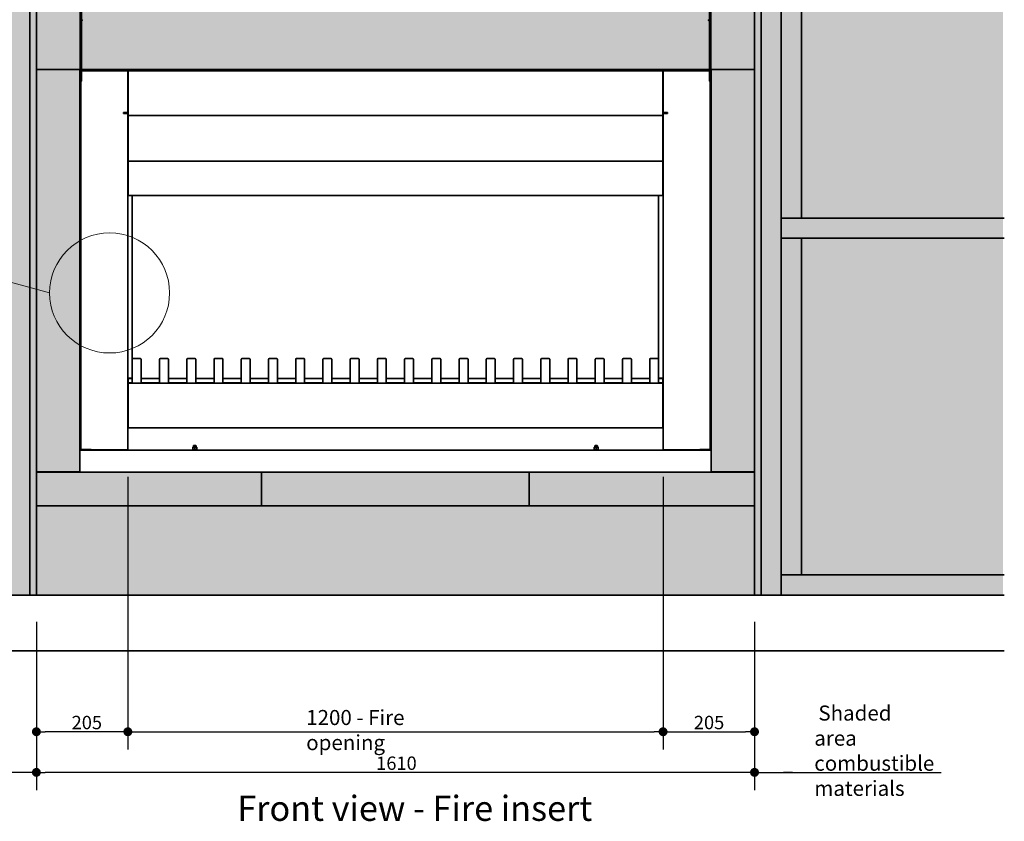
# Model space of a CAD drawing. Units: millimetres. Extents: x 590 to 17858, y 564 to 12656.
# Drawn here: x 6974 to 9182, y 6089 to 7886 of the extents above; entities that cross this region are included whole.
import ezdxf

# ---------------------------------------------------------------- set-up
doc = ezdxf.new("R2010")
doc.units = ezdxf.units.MM
for name, color, linetype, lineweight in [('Detail Circle Lines(FireDept)', 7, 'Continuous', 18), ('Hidden Edges(FireDept)', 7, 'Continuous', 18), ('Sketch Geometry(FireDept)', 7, 'Continuous', 35), ('Symbols(FireDept)', 7, 'Continuous', 25), ('Visible Edges(Metix)', 7, 'Continuous', 35)]:
    doc.layers.add(name, color=color, linetype=linetype, lineweight=lineweight)
doc.layers.add('Dimensions(FireDept)', color=7, linetype='Continuous', lineweight=18, true_color=0x8080ff)
doc.layers.add('Hatch', color=7, linetype='Continuous', lineweight=9, true_color=0x1e1e47)
doc.styles.add('FireDept Specifications', font='arial.ttf')
doc.styles.add('Text Style51', font='arialbd.ttf')
doc.dimstyles.new('FireDept-Specifications', dxfattribs={"dimscale": 20, "dimtxt": 1.5, "dimasz": 1, "dimexe": 2, "dimexo": 3, "dimgap": 0.25, "dimtad": 1, "dimtoh": 1, "dimdec": 1, "dimrnd": 1e-08, "dimtxsty": 'FireDept Specifications', "dimblk": 'DOT', "dimcen": 0.09, "dimdle": 10, "dimclrd": 8, "dimclre": 8, "dimclrt": 5, "dimadec": 1, "dimazin": 2, "dimtfac": 1, "dimtdec": 0, "dimtmove": 0, "dimatfit": 3, "dimldrblk": 'Flared-1', "dimfxl": 1, "dimtolj": 1, "dimlwd": 25, "dimlwe": 25, "dimarcsym": 0})

# ---------------------------------------------------------------- blocks, each defined once
blk = doc.blocks.new('2dDetail1')
at = {"layer": 'Detail Circle Lines(FireDept)'}
for p, q in [((34.089, 119.441), (31.589, 119.441)), ((67.683, 110.196), (34.089, 119.441))]:
    blk.add_line(p, q, dxfattribs=at)
blk.add_circle((73.664, 110.196), 5.982, dxfattribs=at)
at = {"layer": 'Detail Circle Lines(FireDept)', "color": 7, "char_height": 1.5, "attachment_point": 7, "style": 'FireDept Specifications'}
for s, insert in [('See fireplace', (18.659, 118.47)), ('surround', (18.627, 116.501)), ('Detail 1', (18.729, 114.141))]:
    blk.add_mtext(s, dxfattribs=dict(at, insert=insert))
blk = doc.blocks.new('_Dot')
at = {"color": 0, "linetype": 'ByBlock', "lineweight": -2}
blk.add_line((-0.5, 0), (-1, 0), dxfattribs=at)
at = {"color": 0, "linetype": 'ByBlock', "const_width": 0.5}
blk.add_lwpolyline([(-0.25, 0, 1), (0.25, 0, 1)], format="xyb", close=True, dxfattribs=at)
blk = doc.blocks.new('*D1076')
at = {"layer": 'Defpoints', "color": 0}
for p in [(6906.7, 6596), (7011.7, 6596), (6906.7, 6198.3)]:
    blk.add_point(p, dxfattribs=at)
at = {"layer": 'Dimensions(FireDept)', "color": 8, "linetype": 'Continuous', "lineweight": 25}
for p, q in [((7011.7, 6536), (7011.7, 6158.3)), ((6906.7, 6198.3), (6593.3, 6198.3)), ((6991.7, 6198.3), (6906.7, 6198.3)), ((6926.7, 6198.3), (6946.7, 6198.3))]:
    blk.add_line(p, q, dxfattribs=at)
at = {"layer": 'Dimensions(FireDept)', "color": 8, "lineweight": 25, "xscale": 20, "yscale": 20, "zscale": 20}
blk.add_blockref('_Dot', (7011.7, 6198.3), dxfattribs=at)
at = {"layer": 'Dimensions(FireDept)', "color": 7, "lineweight": 25, "insert": (6598.3, 6348.2), "char_height": 30, "attachment_point": 1, "style": 'FireDept Specifications'}
blk.add_mtext('\\A1; \\fArial|b0|i0;\\H33.7500;Shaded area\\P\\fArial|b0|i0;\\H33.7500;combustible\\P\\fArial|b0|i0;\\H33.7500;materials', dxfattribs=at)
blk = doc.blocks.new('_None')
blk = doc.blocks.new('Flared-1')
at = {"color": 0}
for p, q in [((0, 0), (-1, 0.33)), ((-1, 0.33), (-0.65, 0)), ((-1, 0), (0, 0)), ((-0.65, 0), (-1, -0.33)), ((-1, -0.33), (0, 0))]:
    blk.add_line(p, q, dxfattribs=at)
at = {"color": 0, "flags": 128}
for points in [[(-0.65, 0), (0, 0), (-1, 0.33), (-0.65, 0)], [(-0.65, 0), (-1, 0.33), (-0.65, 0), (-0.65, 0)], [(-0.65, 0), (-1, -0.33), (0, 0), (-0.65, 0)]]:
    blk.add_lwpolyline(points, dxfattribs=at)
at = {"color": 0}
for points in [[(-0.65, 0), (0, 0), (-1, 0.33), (-0.65, 0)], [(-0.65, 0), (-1, 0.33), (-0.65, 0)], [(-0.65, 0), (-1, -0.33), (0, 0), (-0.65, 0)]]:
    blk.add_solid(points, dxfattribs=at)
blk = doc.blocks.new('*D1077')
at = {"layer": 'Defpoints', "color": 0}
for p in [(8621.7, 6596), (8726.7, 6596), (8726.7, 6198.3)]:
    blk.add_point(p, dxfattribs=at)
at = {"layer": 'Dimensions(FireDept)', "color": 8, "linetype": 'Continuous', "lineweight": 25}
for p, q in [((8621.7, 6536), (8621.7, 6158.3)), ((8641.7, 6198.3), (8726.7, 6198.3)), ((8706.7, 6198.3), (8686.7, 6198.3)), ((8726.7, 6198.3), (9040.1, 6198.3))]:
    blk.add_line(p, q, dxfattribs=at)
at = {"layer": 'Dimensions(FireDept)', "color": 8, "lineweight": 25, "xscale": 20, "yscale": 20, "zscale": 20, "rotation": 180}
blk.add_blockref('_Dot', (8621.7, 6198.3), dxfattribs=at)
at = {"layer": 'Dimensions(FireDept)', "color": 7, "lineweight": 25, "insert": (8755.7, 6348.2), "char_height": 30, "attachment_point": 1, "style": 'FireDept Specifications'}
blk.add_mtext('\\A1; \\fArial|b0|i0;\\H33.7500;Shaded area\\P\\fArial|b0|i0;\\H33.7500;combustible\\P\\fArial|b0|i0;\\H33.7500;materials', dxfattribs=at)
blk = doc.blocks.new('*D1079')
at = {"layer": 'Defpoints', "color": 0}
for p in [(7011.7, 6596), (8621.7, 6596), (7011.7, 6198.3)]:
    blk.add_point(p, dxfattribs=at)
at = {"layer": 'Dimensions(FireDept)', "color": 8, "linetype": 'Continuous', "lineweight": 25}
for p, q in [((7011.7, 6536), (7011.7, 6158.3)), ((8621.7, 6536), (8621.7, 6158.3)), ((8601.7, 6198.3), (7031.7, 6198.3))]:
    blk.add_line(p, q, dxfattribs=at)
at = {"layer": 'Dimensions(FireDept)', "color": 8, "lineweight": 25, "xscale": 20, "yscale": 20, "zscale": 20, "rotation": 180}
blk.add_blockref('_Dot', (7011.7, 6198.3), dxfattribs=at)
at = {"layer": 'Dimensions(FireDept)', "color": 8, "lineweight": 25, "xscale": 20, "yscale": 20, "zscale": 20}
blk.add_blockref('_Dot', (8621.7, 6198.3), dxfattribs=at)
at = {"layer": 'Dimensions(FireDept)', "color": 5, "lineweight": 25, "insert": (7773.5, 6233.9), "char_height": 30, "attachment_point": 1, "style": 'FireDept Specifications'}
blk.add_mtext('\\A1;1610', dxfattribs=at)
blk = doc.blocks.new('*D1080')
at = {"layer": 'Defpoints', "color": 0}
for p in [(7216.7, 6921.2), (8416.7, 6921.2), (8416.7, 6289.4)]:
    blk.add_point(p, dxfattribs=at)
at = {"layer": 'Dimensions(FireDept)', "color": 8, "linetype": 'Continuous', "lineweight": 25}
for p, q in [((7216.7, 6861.2), (7216.7, 6249.4)), ((8416.7, 6861.2), (8416.7, 6249.4)), ((7236.7, 6289.4), (8396.7, 6289.4))]:
    blk.add_line(p, q, dxfattribs=at)
at = {"layer": 'Dimensions(FireDept)', "color": 8, "lineweight": 25, "xscale": 20, "yscale": 20, "zscale": 20, "rotation": 180}
blk.add_blockref('_Dot', (7216.7, 6289.4), dxfattribs=at)
at = {"layer": 'Dimensions(FireDept)', "color": 8, "lineweight": 25, "xscale": 20, "yscale": 20, "zscale": 20}
blk.add_blockref('_Dot', (8416.7, 6289.4), dxfattribs=at)
at = {"layer": 'Dimensions(FireDept)', "color": 5, "lineweight": 25, "insert": (7616.6, 6338.2), "char_height": 30, "attachment_point": 1, "style": 'FireDept Specifications'}
blk.add_mtext('\\A1;\\fArial|b0|i0;\\H33.7500;1200 - Fire opening', dxfattribs=at)
blk = doc.blocks.new('*D1081')
at = {"layer": 'Defpoints', "color": 0}
for p in [(7216.7, 6921.2), (7011.7, 6596), (7011.7, 6289.4)]:
    blk.add_point(p, dxfattribs=at)
at = {"layer": 'Dimensions(FireDept)', "color": 8, "linetype": 'Continuous', "lineweight": 25}
for p, q in [((7216.7, 6861.2), (7216.7, 6249.4)), ((7011.7, 6536), (7011.7, 6249.4)), ((7196.7, 6289.4), (7031.7, 6289.4))]:
    blk.add_line(p, q, dxfattribs=at)
at = {"layer": 'Dimensions(FireDept)', "color": 8, "lineweight": 25, "xscale": 20, "yscale": 20, "zscale": 20, "rotation": 180}
blk.add_blockref('_Dot', (7011.7, 6289.4), dxfattribs=at)
at = {"layer": 'Dimensions(FireDept)', "color": 8, "lineweight": 25, "xscale": 20, "yscale": 20, "zscale": 20}
blk.add_blockref('_Dot', (7216.7, 6289.4), dxfattribs=at)
at = {"layer": 'Dimensions(FireDept)', "color": 5, "lineweight": 25, "insert": (7090.7, 6325.1), "char_height": 30, "attachment_point": 1, "style": 'FireDept Specifications'}
blk.add_mtext('\\A1;205', dxfattribs=at)
blk = doc.blocks.new('*D1082')
at = {"layer": 'Defpoints', "color": 0}
for p in [(8416.7, 6921.2), (8621.7, 6596), (8621.7, 6289.4)]:
    blk.add_point(p, dxfattribs=at)
at = {"layer": 'Dimensions(FireDept)', "color": 8, "linetype": 'Continuous', "lineweight": 25}
for p, q in [((8416.7, 6861.2), (8416.7, 6249.4)), ((8621.7, 6536), (8621.7, 6249.4)), ((8436.7, 6289.4), (8601.7, 6289.4))]:
    blk.add_line(p, q, dxfattribs=at)
at = {"layer": 'Dimensions(FireDept)', "color": 8, "lineweight": 25, "xscale": 20, "yscale": 20, "zscale": 20, "rotation": 180}
blk.add_blockref('_Dot', (8416.7, 6289.4), dxfattribs=at)
at = {"layer": 'Dimensions(FireDept)', "color": 8, "lineweight": 25, "xscale": 20, "yscale": 20, "zscale": 20}
blk.add_blockref('_Dot', (8621.7, 6289.4), dxfattribs=at)
at = {"layer": 'Dimensions(FireDept)', "color": 5, "lineweight": 25, "insert": (8485.7, 6325.1), "char_height": 30, "attachment_point": 1, "style": 'FireDept Specifications'}
blk.add_mtext('\\A1;205', dxfattribs=at)

msp = doc.modelspace()

# ---------------------------------------------------------------- hatches: boundary and pattern name
at = {"layer": 'Hatch', "true_color": 0x808080}
h = msp.add_hatch(dxfattribs=at)
h.set_pattern_fill('AR-SAND', color=8, scale=3.039247, angle=45, style=0, pattern_type=2)
h.set_pattern_definition([(82.5, (5518.2944, 4793.939), (-4.2762606, 4.005506), [0, -4.6196554, 0, -5.16672, 0, -4.9387763]), (52.5, (5518.2944, 4793.939), (-2.261618, 9.868373), [0, -2.4921825, 0, -4.1637683, 0, -1.5956047]), (12.5, (5515.651, 4791.2955), (6.680354, 6.7046772), [0, -1.5196235, 0, -5.4706445, 0, -7.1422304]), (2.5, (5515.651, 4791.2955), (4.574195, 8.346571), [0, -0.7598117, 0, -3.5863114, 0, -4.1029834])])
h.paths.add_polyline_path([(9178.823, 9197.798), (9178.823, 6596.033), (8621.844, 6596.033), (8621.844, 9096.033), (7011.643, 9096.033), (7011.643, 6596.033), (6454.765, 6596.033), (6454.765, 9197.798)])
at = {"layer": 'Hatch', "true_color": 0xff8000}
h = msp.add_hatch(dxfattribs=at)
h.set_pattern_fill('AR-SAND', color=30, scale=8.104659, angle=45, style=0, pattern_type=2)
h.set_pattern_definition([(82.5, (5518.294, 4793.939), (-11.40336, 10.68135), [0, -12.31908, 0, -13.77792, 0, -13.17007]), (52.5, (5518.294, 4793.939), (-6.03098, 26.31566), [0, -6.64582, 0, -11.103382, 0, -4.254946]), (12.5, (5511.245, 4786.89), (17.814277, 17.87914), [0, -4.05233, 0, -14.588385, 0, -19.045948]), (2.5, (5511.245, 4786.89), (12.19785, 22.25752), [0, -2.026165, 0, -9.563497, 0, -10.94129])])
h.paths.add_polyline_path([(8524.266, 7774.133), (8524.266, 6871.133), (7109.156, 6871.133), (7109.156, 7774.133)], flags=0)
h.paths.add_polyline_path([(8621.744, 9095.033), (8621.744, 6596.033), (7011.743, 6596.033), (7011.743, 9095.033)])

# ---------------------------------------------------------------- linework, layer by layer
at = {"layer": 'Hidden Edges(FireDept)'}
for p, q in [((7113.318, 8372.033), (7113.318, 7886.127)), ((8520.118, 7886.127), (8520.118, 8372.033)), ((7109.218, 7886.127), (7109.218, 8072.233)), ((7111.218, 8072.233), (7111.218, 7886.127)), ((7111.318, 7886.127), (7111.318, 8072.233)), ((8522.118, 8072.233), (8522.118, 7886.127)), ((8522.218, 7886.127), (8522.218, 8072.233)), ((8524.218, 8072.233), (8524.218, 7886.127)), ((7109.218, 7885.127), (7109.218, 7886.127)), ((7109.218, 7774.233), (7109.218, 7885.127)), ((7111.218, 7886.127), (7111.218, 7885.127)), ((7111.218, 7885.127), (7111.218, 7774.233)), ((7111.318, 7886.127), (7115.318, 7886.127)), ((7111.318, 7774.233), (7111.318, 7883.127)), ((7113.318, 7883.127), (7113.318, 7772.233)), ((7115.318, 7886.127), (7115.318, 7885.127)), ((7115.318, 7884.127), (7115.318, 7885.127)), ((8518.118, 7885.127), (8518.118, 7886.127)), ((8518.118, 7886.127), (8522.118, 7886.127)), ((8518.118, 7885.127), (8518.118, 7884.127)), ((8520.118, 7772.233), (8520.118, 7883.127)), ((8522.118, 7883.127), (8522.118, 7774.233)), ((8522.218, 7885.127), (8522.218, 7886.127)), ((8522.218, 7774.233), (8522.218, 7885.127)), ((8524.218, 7886.127), (8524.218, 7885.127)), ((8524.218, 7885.127), (8524.218, 7774.233)), ((7111.218, 7866.387), (7109.218, 7866.387)), ((7111.218, 7862.887), (7109.218, 7862.887)), ((7113.318, 7872.627), (7111.318, 7872.627)), ((7111.318, 7866.387), (7113.318, 7866.387)), ((7111.318, 7862.887), (7113.318, 7862.887)), ((8520.118, 7872.627), (8522.118, 7872.627)), ((8520.118, 7866.387), (8522.118, 7866.387)), ((8520.118, 7862.887), (8522.118, 7862.887)), ((8522.218, 7866.387), (8524.218, 7866.387)), ((8522.218, 7862.887), (8524.218, 7862.887)), ((7111.218, 7781.473), (7109.218, 7781.473)), ((7111.218, 7777.973), (7109.218, 7777.973)), ((7111.318, 7781.473), (7113.318, 7781.473)), ((7111.318, 7777.973), (7113.318, 7777.973)), ((7113.318, 7769.233), (7113.318, 7772.233)), ((7115.318, 7771.233), (7115.318, 7773.233)), ((7116.318, 7771.233), (7116.318, 7773.233)), ((7245.468, 7771.233), (7245.468, 7773.233)), ((7248.968, 7771.233), (7248.968, 7773.233)), ((7473.268, 7771.233), (7473.268, 7773.233)), ((7476.768, 7771.233), (7476.768, 7773.233)), ((7701.068, 7771.233), (7701.068, 7773.233)), ((7704.568, 7771.233), (7704.568, 7773.233)), ((7928.868, 7771.233), (7928.868, 7773.233)), ((7932.368, 7771.233), (7932.368, 7773.233)), ((8156.668, 7771.233), (8156.668, 7773.233)), ((8160.168, 7771.233), (8160.168, 7773.233)), ((8384.468, 7771.233), (8384.468, 7773.233)), ((8387.968, 7771.233), (8387.968, 7773.233)), ((8517.118, 7771.233), (8517.118, 7773.233)), ((8518.118, 7771.233), (8518.118, 7773.233)), ((8520.118, 7781.473), (8522.118, 7781.473)), ((8520.118, 7777.973), (8522.118, 7777.973)), ((8520.118, 7769.233), (8520.118, 7772.233)), ((8522.218, 7781.473), (8524.218, 7781.473)), ((8522.218, 7777.973), (8524.218, 7777.973)), ((7111.218, 7759.983), (7109.218, 7759.983)), ((7111.218, 7756.483), (7109.218, 7756.483)), ((7113.318, 7761.733), (7111.318, 7761.733)), ((7113.318, 7748.233), (7113.318, 7769.233)), ((8520.118, 7748.233), (8520.118, 7769.233)), ((8520.118, 7761.733), (8522.118, 7761.733)), ((8522.218, 7759.983), (8524.218, 7759.983)), ((8522.218, 7756.483), (8524.218, 7756.483)), ((7113.318, 7748.233), (7111.318, 7748.233)), ((8520.118, 7748.233), (8522.118, 7748.233)), ((7111.218, 7558.233), (7109.218, 7558.233)), ((7111.218, 7554.733), (7109.218, 7554.733)), ((8522.218, 7558.233), (8524.218, 7558.233)), ((8522.218, 7554.733), (8524.218, 7554.733)), ((7111.218, 7356.483), (7109.218, 7356.483)), ((7111.218, 7352.983), (7109.218, 7352.983)), ((8522.218, 7356.483), (8524.218, 7356.483)), ((8522.218, 7352.983), (8524.218, 7352.983)), ((7111.218, 7154.733), (7109.218, 7154.733)), ((8522.218, 7154.733), (8524.218, 7154.733)), ((7111.218, 7151.233), (7109.218, 7151.233)), ((8522.218, 7151.233), (8524.218, 7151.233)), ((7109.218, 7121.233), (7111.218, 7121.233)), ((8524.218, 7121.233), (8522.218, 7121.233)), ((7109.218, 6971.233), (7111.218, 6971.233)), ((8524.218, 6971.233), (8522.218, 6971.233)), ((7111.218, 6952.983), (7109.218, 6952.983)), ((7111.218, 6949.483), (7109.218, 6949.483)), ((8522.218, 6952.983), (8524.218, 6952.983)), ((8522.218, 6949.483), (8524.218, 6949.483)), ((7111.218, 6926.233), (7109.218, 6926.233)), ((7134.218, 6923.233), (7113.218, 6923.233)), ((7134.218, 6923.233), (7134.218, 6921.233)), ((8499.218, 6923.233), (8520.218, 6923.233)), ((8499.218, 6923.233), (8499.218, 6921.233)), ((8522.218, 6926.233), (8524.218, 6926.233))]:
    msp.add_line(p, q, dxfattribs=at)
for centre, radius, start, end in [((7115.318, 7769.233), 4, 151.64065, 180), ((7115.318, 7769.233), 4, 90, 150), ((7115.318, 7769.233), 2, 108.194872, 180), ((8518.118, 7769.233), 4, 30, 90), ((8518.118, 7769.233), 2, 0, 71.805128), ((8518.118, 7769.233), 4, 0, 28.35935), ((7113.218, 6925.233), 4, 180, 240), ((7113.218, 6925.233), 2, 198.194872, 270), ((7113.218, 6925.233), 4, 241.64065, 270), ((8520.218, 6925.233), 2, 270, 341.805128), ((8520.218, 6925.233), 4, 270, 298.35935), ((8520.218, 6925.233), 4, 300, 0)]:
    msp.add_arc(centre, radius, start, end, dxfattribs=at)
for centre, major_axis, start_param, end_param in [((7115.318, 7883.127), (-4, 0), 4.71238898, 6.28318531), ((7115.318, 7883.127), (-2, 0), 4.71238898, 6.28318531), ((8518.118, 7883.127), (4, 0), 0, 1.57079633), ((8518.118, 7883.127), (2, 0), 0, 1.57079633), ((7115.318, 7772.233), (-4, 0), 5.75958653, 6.28318531), ((7115.318, 7772.233), (-2, 0), 4.71238898, 6.28318531), ((8518.118, 7772.233), (2, 0), 0, 1.57079633), ((8518.118, 7772.233), (4, 0), 0, 0.52359878)]:
    msp.add_ellipse(centre, major_axis=major_axis, ratio=0.5, start_param=start_param, end_param=end_param, dxfattribs=at)
at = {"layer": 'Sketch Geometry(FireDept)', "color": 30, "true_color": 0xff8000}
for p, q in [((7011.643, 6596.033), (7011.643, 9096.033)), ((7011.743, 6596.033), (7011.743, 9095.033)), ((8621.744, 9095.033), (8621.744, 6596.033)), ((8621.844, 9096.033), (8621.844, 6596.033)), ((7109.156, 7774.133), (8524.266, 7774.133)), ((7109.156, 6871.133), (7109.156, 7774.133)), ((8524.266, 7774.133), (8524.266, 6871.133)), ((7109.156, 6871.133), (8524.266, 6871.133)), ((8621.744, 6596.033), (7011.743, 6596.033))]:
    msp.add_line(p, q, dxfattribs=at)
at = {"layer": 'Visible Edges(Metix)', "color": 96, "true_color": 0x008000}
for p, q in [((8681.718, 6596.033), (8681.718, 9096.033)), ((6996.718, 6596.033), (6996.718, 8747.433)), ((8636.718, 6596.033), (8636.718, 8747.433)), ((8726.718, 7441.033), (8726.718, 8196.033)), ((8681.718, 7396.033), (8681.718, 7441.033)), ((8681.718, 7441.033), (9181.718, 7441.033)), ((8681.718, 7396.033), (9181.718, 7396.033)), ((8726.718, 6641.033), (8726.718, 7396.033)), ((8681.718, 6596.033), (8681.718, 6641.033)), ((8681.718, 6641.033), (9181.718, 6641.033))]:
    msp.add_line(p, q, dxfattribs=at)
at = {"layer": 'Visible Edges(Metix)', "color": 30, "true_color": 0xff8000}
for p, q in [((7011.718, 7774.233), (7011.718, 8072.233)), ((8621.718, 8072.233), (8621.718, 7774.233)), ((7011.718, 7774.233), (7011.718, 7774.133)), ((8621.718, 7774.233), (7011.718, 7774.233)), ((7011.718, 7774.133), (7108.718, 7774.133)), ((7011.718, 6872.133), (7011.718, 7774.133)), ((7061.718, 7774.133), (7061.718, 7774.233)), ((7108.718, 6872.133), (7108.718, 7774.133)), ((8524.718, 7774.133), (8621.718, 7774.133)), ((8524.718, 6872.133), (8524.718, 7774.133)), ((8621.718, 6872.133), (8621.718, 7774.133)), ((7108.718, 6872.133), (7011.718, 6872.133)), ((7011.718, 6796.133), (7011.718, 6871.133)), ((7011.718, 6871.133), (7516.618, 6871.133)), ((7516.618, 6871.133), (7516.618, 6796.133)), ((7516.718, 6796.133), (7516.718, 6871.133)), ((7516.718, 6871.133), (8116.718, 6871.133)), ((8116.718, 6871.133), (8116.718, 6796.133)), ((8116.818, 6796.133), (8116.818, 6871.133)), ((8116.818, 6871.133), (8621.718, 6871.133)), ((8621.718, 6872.133), (8524.718, 6872.133)), ((8621.718, 6871.133), (8621.718, 6796.133)), ((7516.618, 6796.133), (7011.718, 6796.133)), ((7011.718, 6596.033), (7011.718, 6796.033)), ((7011.718, 6796.033), (8621.718, 6796.033)), ((8116.718, 6796.133), (7516.718, 6796.133)), ((8621.718, 6796.133), (8116.818, 6796.133)), ((8621.718, 6796.033), (8621.718, 6596.033))]:
    msp.add_line(p, q, dxfattribs=at)
at = {"layer": 'Visible Edges(Metix)'}
for p, q in [((7108.718, 7774.133), (7108.718, 7774.233)), ((7109.218, 7773.233), (7109.218, 7774.233)), ((7109.218, 7773.233), (7109.218, 6921.233)), ((7111.218, 7773.233), (7109.218, 7773.233)), ((7111.218, 7774.233), (7111.218, 7773.233)), ((7111.218, 6921.233), (7111.218, 7773.233)), ((7111.318, 7773.233), (7111.318, 7774.233)), ((8522.118, 7773.233), (7111.318, 7773.233)), ((7111.318, 7771.233), (7111.318, 7773.233)), ((7111.318, 7771.233), (7111.318, 7771.133)), ((8522.118, 7771.233), (7111.318, 7771.233)), ((7121.318, 7771.133), (7111.318, 7771.133)), ((7111.318, 6921.233), (7111.318, 7771.133)), ((7115.318, 7774.233), (7115.318, 7773.233)), ((7121.318, 7771.133), (7216.718, 7771.133)), ((7211.718, 7771.133), (7211.718, 7771.233)), ((7216.718, 7771.133), (7216.718, 7678.133)), ((7217.218, 7771.133), (7217.218, 7761.133)), ((7217.218, 7771.133), (8416.218, 7771.133)), ((8416.218, 7761.133), (8416.218, 7771.133)), ((8416.718, 7771.133), (8416.718, 7678.133)), ((8512.118, 7771.133), (8416.718, 7771.133)), ((8421.718, 7771.133), (8421.718, 7771.233)), ((8512.118, 7771.133), (8522.118, 7771.133)), ((8518.118, 7773.233), (8518.118, 7774.233)), ((8522.118, 7774.233), (8522.118, 7773.233)), ((8522.118, 7773.233), (8522.118, 7771.233)), ((8522.118, 7771.133), (8522.118, 7771.233)), ((8522.118, 6921.233), (8522.118, 7771.133)), ((8522.218, 7773.233), (8522.218, 7774.233)), ((8522.218, 7773.233), (8522.218, 6921.233)), ((8524.218, 7773.233), (8522.218, 7773.233)), ((8524.218, 7774.233), (8524.218, 7773.233)), ((8524.218, 6921.233), (8524.218, 7773.233)), ((8524.718, 7774.233), (8524.718, 7774.133)), ((7217.218, 7752.915), (7216.718, 7752.915)), ((7217.218, 7750.415), (7216.718, 7750.415)), ((7217.218, 7681.133), (7217.218, 7761.133)), ((8416.218, 7761.133), (8416.218, 7681.133)), ((8416.218, 7752.915), (8416.718, 7752.915)), ((8416.218, 7750.415), (8416.718, 7750.415)), ((7206.718, 7676.133), (7206.718, 7678.133)), ((7206.718, 7678.133), (7216.718, 7678.133)), ((7216.718, 7676.133), (7206.718, 7676.133)), ((7211.718, 7678.133), (7211.718, 7676.133)), ((7216.718, 7676.133), (7216.718, 7678.133)), ((7216.718, 6921.233), (7216.718, 7676.133)), ((7217.218, 7676.133), (7216.718, 7676.133)), ((7217.218, 7671.133), (7216.718, 7671.133)), ((7217.218, 7681.133), (7217.218, 7671.133)), ((7217.218, 7617.472), (7217.218, 7671.133)), ((7217.218, 7671.133), (8416.218, 7671.133)), ((8416.218, 7671.133), (8416.218, 7681.133)), ((8416.218, 7676.133), (8416.718, 7676.133)), ((8416.218, 7671.133), (8416.218, 7617.472)), ((8416.218, 7671.133), (8416.718, 7671.133)), ((8416.718, 7676.133), (8416.718, 7678.133)), ((8426.718, 7678.133), (8416.718, 7678.133)), ((8416.718, 7676.133), (8426.718, 7676.133)), ((8416.718, 6921.233), (8416.718, 7676.133)), ((8421.718, 7678.133), (8421.718, 7676.133)), ((8426.718, 7676.133), (8426.718, 7678.133)), ((7217.218, 7617.472), (7217.218, 7612.472)), ((8416.218, 7612.472), (8416.218, 7617.472)), ((7217.218, 7594.294), (7217.218, 7612.472)), ((7217.218, 7594.294), (7217.218, 7587.223)), ((8416.218, 7612.472), (8416.218, 7594.294)), ((8416.218, 7587.223), (8416.218, 7594.294)), ((7217.218, 7568.939), (7217.218, 7587.223)), ((8416.218, 7587.223), (8416.218, 7568.939)), ((7217.218, 7514.715), (7217.218, 7568.939)), ((7217.218, 7568.939), (8416.218, 7568.939)), ((8416.218, 7568.939), (8416.218, 7514.715)), ((7216.718, 7520.133), (7217.218, 7520.133)), ((7217.218, 7512.318), (7217.218, 7514.715)), ((7217.218, 7491.981), (7217.218, 7512.318)), ((8416.718, 7520.133), (8416.218, 7520.133)), ((8416.218, 7514.715), (8416.218, 7512.318)), ((8416.218, 7512.318), (8416.218, 7491.981)), ((7217.218, 7491.981), (8416.218, 7491.981)), ((7226.718, 7491.981), (7226.718, 7124.515)), ((8406.718, 7124.515), (8406.718, 7491.981)), ((7226.718, 7071.133), (7226.718, 7124.515)), ((7228.718, 7126.515), (7244.718, 7126.515)), ((7246.718, 7124.515), (7246.718, 7071.133)), ((7287.771, 7071.133), (7287.771, 7124.515)), ((7289.771, 7126.515), (7305.771, 7126.515)), ((7307.771, 7124.515), (7307.771, 7071.133)), ((7348.824, 7071.133), (7348.824, 7124.515)), ((7350.824, 7126.515), (7366.824, 7126.515)), ((7368.824, 7124.515), (7368.824, 7071.133)), ((7409.876, 7071.133), (7409.876, 7124.515)), ((7411.876, 7126.515), (7427.876, 7126.515)), ((7429.876, 7124.515), (7429.876, 7071.133)), ((7470.929, 7071.133), (7470.929, 7124.515)), ((7472.929, 7126.515), (7488.929, 7126.515)), ((7490.929, 7124.515), (7490.929, 7071.133)), ((7531.981, 7071.133), (7531.981, 7124.515)), ((7533.981, 7126.515), (7549.981, 7126.515)), ((7551.981, 7124.515), (7551.981, 7071.133)), ((7593.034, 7071.133), (7593.034, 7124.515)), ((7595.034, 7126.515), (7611.034, 7126.515)), ((7613.034, 7124.515), (7613.034, 7071.133)), ((7654.087, 7071.133), (7654.087, 7124.515)), ((7656.087, 7126.515), (7672.087, 7126.515)), ((7674.087, 7124.515), (7674.087, 7071.133)), ((7715.139, 7071.133), (7715.139, 7124.515)), ((7717.139, 7126.515), (7733.139, 7126.515)), ((7735.139, 7124.515), (7735.139, 7071.133)), ((7776.192, 7071.133), (7776.192, 7124.515)), ((7778.192, 7126.515), (7794.192, 7126.515)), ((7796.192, 7124.515), (7796.192, 7071.133)), ((7837.245, 7071.133), (7837.245, 7124.515)), ((7839.245, 7126.515), (7855.245, 7126.515)), ((7857.245, 7124.515), (7857.245, 7071.133)), ((7898.297, 7071.133), (7898.297, 7124.515)), ((7900.297, 7126.515), (7916.297, 7126.515)), ((7918.297, 7124.515), (7918.297, 7071.133)), ((7959.35, 7071.133), (7959.35, 7124.515)), ((7961.35, 7126.515), (7977.35, 7126.515)), ((7979.35, 7124.515), (7979.35, 7071.133)), ((8020.403, 7071.133), (8020.403, 7124.515)), ((8022.403, 7126.515), (8038.403, 7126.515)), ((8040.403, 7124.515), (8040.403, 7071.133)), ((8081.455, 7071.133), (8081.455, 7124.515)), ((8083.455, 7126.515), (8099.455, 7126.515)), ((8101.455, 7124.515), (8101.455, 7071.133)), ((8142.508, 7071.133), (8142.508, 7124.515)), ((8144.508, 7126.515), (8160.508, 7126.515)), ((8162.508, 7124.515), (8162.508, 7071.133)), ((8203.56, 7071.133), (8203.56, 7124.515)), ((8205.56, 7126.515), (8221.56, 7126.515)), ((8223.56, 7124.515), (8223.56, 7071.133)), ((8264.613, 7071.133), (8264.613, 7124.515)), ((8266.613, 7126.515), (8282.613, 7126.515)), ((8284.613, 7124.515), (8284.613, 7071.133)), ((8325.666, 7071.133), (8325.666, 7124.515)), ((8327.666, 7126.515), (8343.666, 7126.515)), ((8345.666, 7124.515), (8345.666, 7071.133)), ((8386.718, 7071.133), (8386.718, 7124.515)), ((8388.718, 7126.515), (8404.718, 7126.515)), ((8406.718, 7124.515), (8406.718, 7071.133)), ((7216.718, 7082.633), (7226.718, 7082.633)), ((7217.218, 7071.133), (7216.718, 7071.133)), ((7217.218, 7066.133), (7216.718, 7066.133)), ((7217.218, 7071.633), (7217.218, 7081.633)), ((7217.218, 7081.633), (7226.718, 7081.633)), ((7226.718, 7071.633), (7217.218, 7071.633)), ((7217.218, 7071.133), (7217.218, 7061.133)), ((7217.218, 7071.133), (8416.218, 7071.133)), ((7221.718, 7081.633), (7221.718, 7082.633)), ((7221.718, 7071.233), (7221.718, 7071.633)), ((7226.718, 7071.233), (7221.718, 7071.233)), ((7246.718, 7081.633), (7287.771, 7081.633)), ((7287.771, 7071.633), (7246.718, 7071.633)), ((7287.771, 7071.233), (7246.718, 7071.233)), ((7307.771, 7081.633), (7348.824, 7081.633)), ((7348.824, 7071.633), (7307.771, 7071.633)), ((7348.824, 7071.233), (7307.771, 7071.233)), ((7368.824, 7081.633), (7409.876, 7081.633)), ((7409.876, 7071.633), (7368.824, 7071.633)), ((7409.876, 7071.233), (7368.824, 7071.233)), ((7429.876, 7081.633), (7470.929, 7081.633)), ((7470.929, 7071.633), (7429.876, 7071.633)), ((7470.929, 7071.233), (7429.876, 7071.233)), ((7490.929, 7081.633), (7531.981, 7081.633)), ((7531.981, 7071.633), (7490.929, 7071.633)), ((7531.981, 7071.233), (7490.929, 7071.233)), ((7551.981, 7081.633), (7593.034, 7081.633)), ((7593.034, 7071.633), (7551.981, 7071.633)), ((7593.034, 7071.233), (7551.981, 7071.233)), ((7613.034, 7081.633), (7654.087, 7081.633)), ((7654.087, 7071.633), (7613.034, 7071.633)), ((7654.087, 7071.233), (7613.034, 7071.233)), ((7674.087, 7081.633), (7715.139, 7081.633)), ((7715.139, 7071.633), (7674.087, 7071.633)), ((7715.139, 7071.233), (7674.087, 7071.233)), ((7735.139, 7081.633), (7776.192, 7081.633)), ((7776.192, 7071.633), (7735.139, 7071.633)), ((7776.192, 7071.233), (7735.139, 7071.233)), ((7796.192, 7081.633), (7837.245, 7081.633)), ((7837.245, 7071.633), (7796.192, 7071.633)), ((7837.245, 7071.233), (7796.192, 7071.233)), ((7857.245, 7081.633), (7898.297, 7081.633)), ((7898.297, 7071.633), (7857.245, 7071.633)), ((7898.297, 7071.233), (7857.245, 7071.233)), ((7918.297, 7081.633), (7959.35, 7081.633)), ((7959.35, 7071.633), (7918.297, 7071.633)), ((7959.35, 7071.233), (7918.297, 7071.233)), ((7979.35, 7081.633), (8020.403, 7081.633)), ((8020.403, 7071.633), (7979.35, 7071.633)), ((8020.403, 7071.233), (7979.35, 7071.233)), ((8040.403, 7081.633), (8081.455, 7081.633)), ((8081.455, 7071.633), (8040.403, 7071.633)), ((8081.455, 7071.233), (8040.403, 7071.233)), ((8101.455, 7081.633), (8142.508, 7081.633)), ((8142.508, 7071.633), (8101.455, 7071.633)), ((8142.508, 7071.233), (8101.455, 7071.233)), ((8162.508, 7081.633), (8203.56, 7081.633)), ((8203.56, 7071.633), (8162.508, 7071.633)), ((8203.56, 7071.233), (8162.508, 7071.233)), ((8223.56, 7081.633), (8264.613, 7081.633)), ((8264.613, 7071.633), (8223.56, 7071.633)), ((8264.613, 7071.233), (8223.56, 7071.233)), ((8284.613, 7081.633), (8325.666, 7081.633)), ((8325.666, 7071.633), (8284.613, 7071.633)), ((8325.666, 7071.233), (8284.613, 7071.233)), ((8345.666, 7081.633), (8386.718, 7081.633)), ((8386.718, 7071.633), (8345.666, 7071.633)), ((8386.718, 7071.233), (8345.666, 7071.233)), ((8416.718, 7082.633), (8406.718, 7082.633)), ((8406.718, 7081.633), (8416.218, 7081.633)), ((8416.218, 7071.633), (8406.718, 7071.633)), ((8411.718, 7071.233), (8406.718, 7071.233)), ((8411.718, 7082.633), (8411.718, 7081.633)), ((8411.718, 7071.633), (8411.718, 7071.233)), ((8416.218, 7081.633), (8416.218, 7071.633)), ((8416.218, 7061.133), (8416.218, 7071.133)), ((8416.218, 7071.133), (8416.718, 7071.133)), ((8416.218, 7066.133), (8416.718, 7066.133)), ((7217.218, 6971.133), (7217.218, 7061.133)), ((8416.218, 7061.133), (8416.218, 6971.133)), ((7217.218, 6976.133), (7216.718, 6976.133)), ((8416.218, 6976.133), (8416.718, 6976.133)), ((7217.218, 6971.133), (7216.718, 6971.133)), ((7217.218, 6971.133), (8416.218, 6971.133)), ((8416.218, 6971.133), (8416.718, 6971.133)), ((7109.218, 6921.233), (7111.218, 6921.233)), ((7109.218, 6921.133), (7109.218, 6911.133)), ((7109.218, 6921.133), (8524.218, 6921.133)), ((7109.218, 6881.133), (7109.218, 6911.133)), ((7121.318, 6921.233), (7111.318, 6921.233)), ((7121.318, 6921.233), (7206.718, 6921.233)), ((7216.718, 6921.233), (7206.718, 6921.233)), ((7211.718, 6921.233), (7211.718, 6921.133)), ((7216.718, 6921.233), (7216.718, 6921.133)), ((7372.718, 6922.633), (7360.718, 6922.633)), ((7360.718, 6921.133), (7360.718, 6922.633)), ((7364.468, 6927.433), (7362.218, 6927.433)), ((7362.218, 6923.034), (7362.218, 6927.031)), ((7364.218, 6931.033), (7363.718, 6930.533)), ((7369.718, 6930.533), (7363.718, 6930.533)), ((7363.718, 6927.433), (7363.718, 6930.533)), ((7364.218, 6931.033), (7369.218, 6931.033)), ((7368.968, 6927.433), (7364.468, 6927.433)), ((7366.718, 6923.034), (7366.718, 6927.031)), ((7371.218, 6927.433), (7368.968, 6927.433)), ((7369.218, 6931.033), (7369.718, 6930.533)), ((7369.718, 6927.433), (7369.718, 6930.533)), ((7371.218, 6923.034), (7371.218, 6927.031)), ((7372.718, 6921.133), (7372.718, 6922.633)), ((8272.718, 6922.633), (8260.718, 6922.633)), ((8260.718, 6921.133), (8260.718, 6922.633)), ((8264.468, 6927.433), (8262.218, 6927.433)), ((8262.218, 6923.034), (8262.218, 6927.031)), ((8264.218, 6931.033), (8263.718, 6930.533)), ((8269.718, 6930.533), (8263.718, 6930.533)), ((8263.718, 6927.433), (8263.718, 6930.533)), ((8264.218, 6931.033), (8269.218, 6931.033)), ((8268.968, 6927.433), (8264.468, 6927.433)), ((8266.718, 6923.034), (8266.718, 6927.031)), ((8271.218, 6927.433), (8268.968, 6927.433)), ((8269.218, 6931.033), (8269.718, 6930.533)), ((8269.718, 6927.433), (8269.718, 6930.533)), ((8271.218, 6923.034), (8271.218, 6927.031)), ((8272.718, 6921.133), (8272.718, 6922.633)), ((8416.718, 6921.233), (8426.718, 6921.233)), ((8416.718, 6921.233), (8416.718, 6921.133)), ((8421.718, 6921.233), (8421.718, 6921.133)), ((8512.118, 6921.233), (8426.718, 6921.233)), ((8512.118, 6921.233), (8522.118, 6921.233)), ((8522.218, 6921.233), (8524.218, 6921.233)), ((8524.218, 6911.133), (8524.218, 6921.133)), ((8524.218, 6911.133), (8524.218, 6881.133)), ((7108.718, 6871.133), (7108.718, 6872.133)), ((7109.218, 6881.133), (7109.218, 6871.133)), ((7516.618, 6871.133), (7516.718, 6871.133)), ((8116.718, 6871.133), (8116.818, 6871.133)), ((8524.218, 6871.133), (8524.218, 6881.133)), ((8524.718, 6872.133), (8524.718, 6871.133)), ((7363.718, 6796.033), (7363.718, 6796.133)), ((7369.718, 6796.033), (7369.718, 6796.133)), ((8263.718, 6796.033), (8263.718, 6796.133)), ((8269.718, 6796.033), (8269.718, 6796.133)), ((6451.718, 6596.033), (9181.718, 6596.033)), ((9181.718, 6471.033), (6451.718, 6471.033))]:
    msp.add_line(p, q, dxfattribs=at)
for centre, radius, start, end in [((7115.318, 7769.233), 4, 150, 151.64065), ((7115.318, 7769.233), 2, 90, 108.194872), ((8518.118, 7769.233), 2, 71.805128, 90), ((8518.118, 7769.233), 4, 28.35935, 30), ((7228.718, 7124.515), 2, 90, 180), ((7244.718, 7124.515), 2, 0, 90), ((7289.771, 7124.515), 2, 90, 180), ((7305.771, 7124.515), 2, 0, 90), ((7350.824, 7124.515), 2, 90, 180), ((7366.824, 7124.515), 2, 0, 90), ((7411.876, 7124.515), 2, 90, 180), ((7427.876, 7124.515), 2, 0, 90), ((7472.929, 7124.515), 2, 90, 180), ((7488.929, 7124.515), 2, 0, 90), ((7533.981, 7124.515), 2, 90, 180), ((7549.981, 7124.515), 2, 0, 90), ((7595.034, 7124.515), 2, 90, 180), ((7611.034, 7124.515), 2, 0, 90), ((7656.087, 7124.515), 2, 90, 180), ((7672.087, 7124.515), 2, 0, 90), ((7717.139, 7124.515), 2, 90, 180), ((7733.139, 7124.515), 2, 0, 90), ((7778.192, 7124.515), 2, 90, 180), ((7794.192, 7124.515), 2, 0, 90), ((7839.245, 7124.515), 2, 90, 180), ((7855.245, 7124.515), 2, 0, 90), ((7900.297, 7124.515), 2, 90, 180), ((7916.297, 7124.515), 2, 0, 90), ((7961.35, 7124.515), 2, 90, 180), ((7977.35, 7124.515), 2, 0, 90), ((8022.403, 7124.515), 2, 90, 180), ((8038.403, 7124.515), 2, 0, 90), ((8083.455, 7124.515), 2, 90, 180), ((8099.455, 7124.515), 2, 0, 90), ((8144.508, 7124.515), 2, 90, 180), ((8160.508, 7124.515), 2, 0, 90), ((8205.56, 7124.515), 2, 90, 180), ((8221.56, 7124.515), 2, 0, 90), ((8266.613, 7124.515), 2, 90, 180), ((8282.613, 7124.515), 2, 0, 90), ((8327.666, 7124.515), 2, 90, 180), ((8343.666, 7124.515), 2, 0, 90), ((8388.718, 7124.515), 2, 90, 180), ((8404.718, 7124.515), 2, 0, 90), ((7113.218, 6925.233), 2, 180, 198.194872), ((7113.218, 6925.233), 4, 240, 241.64065), ((8520.218, 6925.233), 2, 341.805128, 0), ((8520.218, 6925.233), 4, 298.35935, 300)]:
    msp.add_arc(centre, radius, start, end, dxfattribs=at)
for centre, start_param, end_param in [((7115.318, 7772.233), 4.71238898, 5.75958653), ((8518.118, 7772.233), 3.66519143, 4.71238898)]:
    msp.add_ellipse(centre, major_axis=(-4, 0), ratio=0.5, start_param=start_param, end_param=end_param, dxfattribs=at)
for points, weights in [([(7362.218, 6927.031), (7362.218, 6927.433), (7362.218, 6927.433)], [1.06467795397, 1.07099536895, 1]), ([(7364.468, 6927.433), (7363.424, 6927.433), (7362.218, 6927.031)], [1, 1.07099536895, 1.06467795397]), ([(7362.218, 6923.034), (7363.424, 6922.633), (7364.468, 6922.633)], [1.06467795397, 1.07099536895, 1]), ([(7362.218, 6922.633), (7362.218, 6922.633), (7362.218, 6923.034)], [1, 1.07099536895, 1.06467795397]), ([(7366.718, 6927.031), (7365.513, 6927.433), (7364.468, 6927.433)], [1.06467795397, 1.07099536895, 1]), ([(7364.468, 6922.633), (7365.513, 6922.633), (7366.718, 6923.034)], [1, 1.07099536895, 1.06467795397]), ([(7368.968, 6927.433), (7367.924, 6927.433), (7366.718, 6927.031)], [1, 1.07099536895, 1.06467795397]), ([(7366.718, 6923.034), (7367.924, 6922.633), (7368.968, 6922.633)], [1.06467795397, 1.07099536895, 1]), ([(7371.218, 6927.031), (7370.013, 6927.433), (7368.968, 6927.433)], [1.06467795397, 1.07099536895, 1]), ([(7368.968, 6922.633), (7370.013, 6922.633), (7371.218, 6923.034)], [1, 1.07099536895, 1.06467795397]), ([(7371.218, 6927.433), (7371.218, 6927.433), (7371.218, 6927.031)], [1, 1.07099536895, 1.06467795397]), ([(7371.218, 6923.034), (7371.218, 6922.633), (7371.218, 6922.633)], [1.06467795397, 1.07099536895, 1]), ([(8262.218, 6927.031), (8262.218, 6927.433), (8262.218, 6927.433)], [1.06467795397, 1.07099536895, 1]), ([(8264.468, 6927.433), (8263.424, 6927.433), (8262.218, 6927.031)], [1, 1.07099536895, 1.06467795397]), ([(8262.218, 6923.034), (8263.424, 6922.633), (8264.468, 6922.633)], [1.06467795397, 1.07099536895, 1]), ([(8262.218, 6922.633), (8262.218, 6922.633), (8262.218, 6923.034)], [1, 1.07099536895, 1.06467795397]), ([(8266.718, 6927.031), (8265.513, 6927.433), (8264.468, 6927.433)], [1.06467795397, 1.07099536895, 1]), ([(8264.468, 6922.633), (8265.513, 6922.633), (8266.718, 6923.034)], [1, 1.07099536895, 1.06467795397]), ([(8268.968, 6927.433), (8267.924, 6927.433), (8266.718, 6927.031)], [1, 1.07099536895, 1.06467795397]), ([(8266.718, 6923.034), (8267.924, 6922.633), (8268.968, 6922.633)], [1.06467795397, 1.07099536895, 1]), ([(8271.218, 6927.031), (8270.013, 6927.433), (8268.968, 6927.433)], [1.06467795397, 1.07099536895, 1]), ([(8268.968, 6922.633), (8270.013, 6922.633), (8271.218, 6923.034)], [1, 1.07099536895, 1.06467795397]), ([(8271.218, 6927.433), (8271.218, 6927.433), (8271.218, 6927.031)], [1, 1.07099536895, 1.06467795397]), ([(8271.218, 6923.034), (8271.218, 6922.633), (8271.218, 6922.633)], [1.06467795397, 1.07099536895, 1])]:
    msp.add_rational_spline(points, weights, degree=2, dxfattribs=at)

# ---------------------------------------------------------------- block references
at = {"layer": 'Detail Circle Lines(FireDept)', "xscale": 22.5, "yscale": 22.5, "zscale": 22.5}
msp.add_blockref('2dDetail1', (5518.294, 4793.939), dxfattribs=at)

# ---------------------------------------------------------------- texts
at = {"layer": 'Symbols(FireDept)', "color": 7, "insert": (7462.129, 6072.005), "char_height": 56.25, "attachment_point": 7, "style": 'Text Style51'}
msp.add_mtext('Front view - Fire insert', dxfattribs=at)

# ---------------------------------------------------------------- dimensions: what is measured, and where the dimension line sits
at = {"layer": 'Dimensions(FireDept)', "color": 8, "linetype": 'Continuous', "lineweight": 25, "true_color": 0x808080}
for base, p1, picture, middle in [((7011.743, 6289.445), (7216.718, 6921.233), '*D1081', (7124.198, 6289.445)), ((7011.743, 6198.297), (8621.744, 6596.033), '*D1079', (7816.743, 6198.297))]:
    dim = msp.add_linear_dim(base=base, p1=p1, p2=(7011.743, 6596.033), angle=180, dimstyle='FireDept-Specifications', override={"dimgap": 0.25, "dimtoh": 0, "dimdec": 0, "dimtol": 0, "dimlim": 0, "dimtp": 0, "dimtm": 0, "dimtdec": 0, "dimtofl": 0, "dimatfit": 1}, dxfattribs=at)
    dim.commit()
    dim.dimension.update_dxf_attribs({"geometry": picture, "text_midpoint": middle, "dimtype": 160})
dim = msp.add_linear_dim(base=(8416.718, 6289.445), p1=(7216.718, 6921.233), p2=(8416.718, 6921.233), text='\\fArial|b0|i0;\\H33.7500;<> - Fire opening', dimstyle='FireDept-Specifications', override={"dimgap": 0.25, "dimtoh": 0, "dimdec": 0, "dimtol": 0, "dimlim": 0, "dimtp": 0, "dimtm": 0, "dimtdec": 0, "dimtofl": 0, "dimatfit": 1}, dxfattribs=at)
dim.commit()
dim.dimension.update_dxf_attribs({"geometry": '*D1080', "text_midpoint": (7816.718, 6289.445), "dimtype": 160})
dim = msp.add_linear_dim(base=(8621.744, 6289.445), p1=(8416.718, 6921.233), p2=(8621.744, 6596.033), dimstyle='FireDept-Specifications', override={"dimgap": 0.25, "dimtoh": 0, "dimdec": 0, "dimtol": 0, "dimlim": 0, "dimtp": 0, "dimtm": 0, "dimtdec": 0, "dimtofl": 0, "dimatfit": 1}, dxfattribs=at)
dim.commit()
dim.dimension.update_dxf_attribs({"geometry": '*D1082', "text_midpoint": (8519.193, 6289.445), "dimtype": 160})
for base, p1, p2, picture, middle in [((6906.718, 6198.297), (7011.743, 6596.033), (6906.718, 6596.033), '*D1076', (6738.034, 6198.297)), ((8726.718, 6198.297), (8621.718, 6596.033), (8726.718, 6596.033), '*D1077', (8895.403, 6198.297))]:
    dim = msp.add_linear_dim(base=base, p1=p1, p2=p2, angle=180, text=' \\fArial|b0|i0;\\H33.7500;Shaded area\\P\\fArial|b0|i0;\\H33.7500;combustible\\P\\fArial|b0|i0;\\H33.7500;materials', dimstyle='FireDept-Specifications', override={"dimgap": 0.25, "dimtoh": 0, "dimdec": 0, "dimblk1": 'Dot', "dimblk2": 'None', "dimsah": 1, "dimdle": 0, "dimse2": 1, "dimclrt": 7, "dimtol": 0, "dimlim": 0, "dimtp": 0, "dimtm": 0, "dimtdec": 0, "dimtofl": 0, "dimatfit": 2, "dimtvp": -0.333333}, dxfattribs=at)
    dim.commit()
    dim.dimension.update_dxf_attribs({"geometry": picture, "text_midpoint": middle, "dimtype": 160})

doc.saveas('drawing.dxf')
